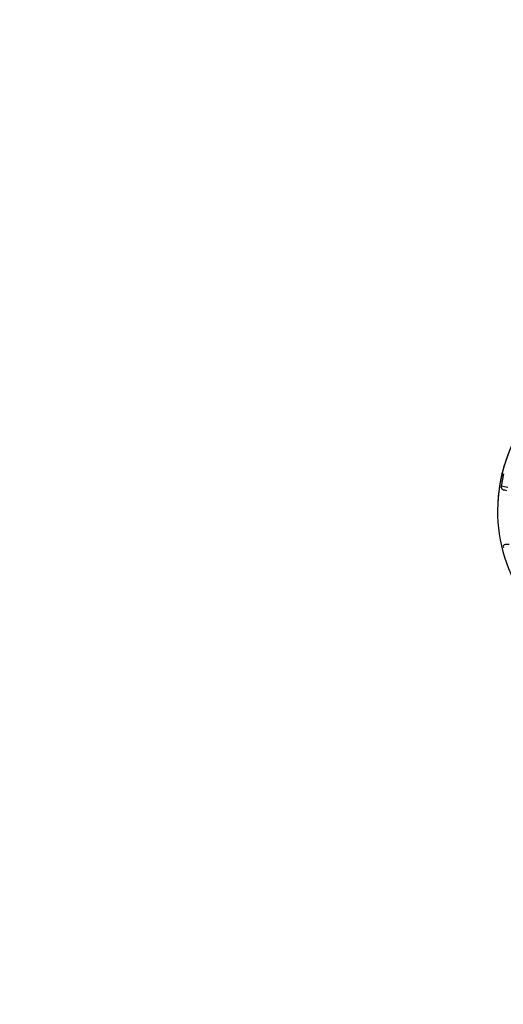
# Model space of a CAD drawing. Units: millimetres. Extents: x 0 to 1370, y 0 to 2174.
# Drawn here: x 955 to 970, y 597 to 628 of the extents above; entities that cross this region are included whole.
import ezdxf
from ezdxf import colors
from ezdxf.entities.mleader import LeaderData, LeaderLine
from ezdxf.math import Vec2, Vec3

# ---------------------------------------------------------------- set-up
doc = ezdxf.new("R2010")
doc.units = ezdxf.units.MM
doc.layers.add('DV6_Défaut', color=7, linetype='Continuous')
doc.layers.add('Défaut', color=7, linetype='Continuous')

# ---------------------------------------------------------------- blocks, each defined once
blk = doc.blocks.new('_DOT')
at = {"color": 0}
blk.add_line((0, 0), (-1, 0), dxfattribs=at)
at = {"color": 0, "const_width": 0.333}
blk.add_lwpolyline([(-0.1665, 0, 1), (0.1665, 0, 1)], format="xyb", close=True, dxfattribs=at)
blk = doc.blocks.new('SE5')
at = {"layer": 'DV6_Défaut', "color": 7, "linetype": 'Continuous'}
for p, q in [((970.006, 613.974), (969.927, 613.582)), ((970.143, 613.538), (969.927, 613.582)), ((969.815, 612.81), (969.815, 612.799))]:
    blk.add_line(p, q, dxfattribs=at)
for centre, start, end in [((974.815, 612.796), 98.6937, 238.4701), ((974.815, 612.809), 138.6076, 179.9998)]:
    blk.add_arc(centre, 5, start, end, dxfattribs=at)
for points, knots in [([(969.927, 613.582), (969.923, 613.557), (969.926, 613.534), (969.944, 613.499), (969.959, 613.487), (970.01, 613.461), (970.054, 613.453), (970.1, 613.444)], [0, 0, 0, 0, 0.25, 0.25, 0.5, 0.5, 1, 1, 1, 1]), ([(970.182, 611.728), (970.134, 611.73), (970.089, 611.734), (970.032, 611.724), (970.015, 611.717), (969.994, 611.685), (969.993, 611.66), (969.999, 611.636)], [0, 0, 0, 0, 0.5, 0.5, 0.75, 0.75, 1, 1, 1, 1])]:
    blk.add_open_spline(points, degree=3, knots=knots, dxfattribs=at)

msp = doc.modelspace()

# ---------------------------------------------------------------- block references
at = {"layer": 'Défaut'}
msp.add_blockref('SE5', (0, 0), dxfattribs=at)

# ---------------------------------------------------------------- leaders
at = {"layer": 'Défaut', "color": 7, "linetype": 'Continuous'}
ml = msp.add_multileader_mtext('Standard', dxfattribs=at)
ml.set_content('{\\pxsm0.9;\\fSolid Edge ISO|b1||i0||c0|p34;\\W1.;29/03/2016\\P}', color=256)
ml.set_leader_properties()
ml.set_arrow_properties(name='DOT')
ml.build(insert=Vec2(0, 0))
ml.multileader.update_dxf_attribs({"leader_type": 0, "dogleg_length": 0, "arrow_head_size": 12})
ctx = ml.context
ctx.base_point, ctx.char_height, ctx.arrow_head_size, ctx.landing_gap_size = Vec3(1282.574, 2160.308), 12, 12, 4.2
notes = []
notes.append((ctx, [(0, (0, 0, 0), (0, 0), (1, 0), 1, [])]))
ctx.mtext.insert = Vec3(1284.574, 2166.428)
for ctx, leaders in notes:
    for number, flags, end, landing, length, lines in leaders:
        leader = LeaderData()
        leader.index, (leader.has_last_leader_line, leader.has_dogleg_vector, leader.attachment_direction) = number, flags
        leader.last_leader_point, leader.dogleg_vector, leader.dogleg_length = Vec3(end), Vec3(landing), length
        for number, points, colour, breaks in lines:
            line = LeaderLine()
            line.index, line.vertices, line.color, line.breaks = number, Vec3.list(points), colors.encode_raw_color(colour), breaks
            leader.lines.append(line)
        ctx.leaders.append(leader)

doc.saveas('drawing.dxf')
